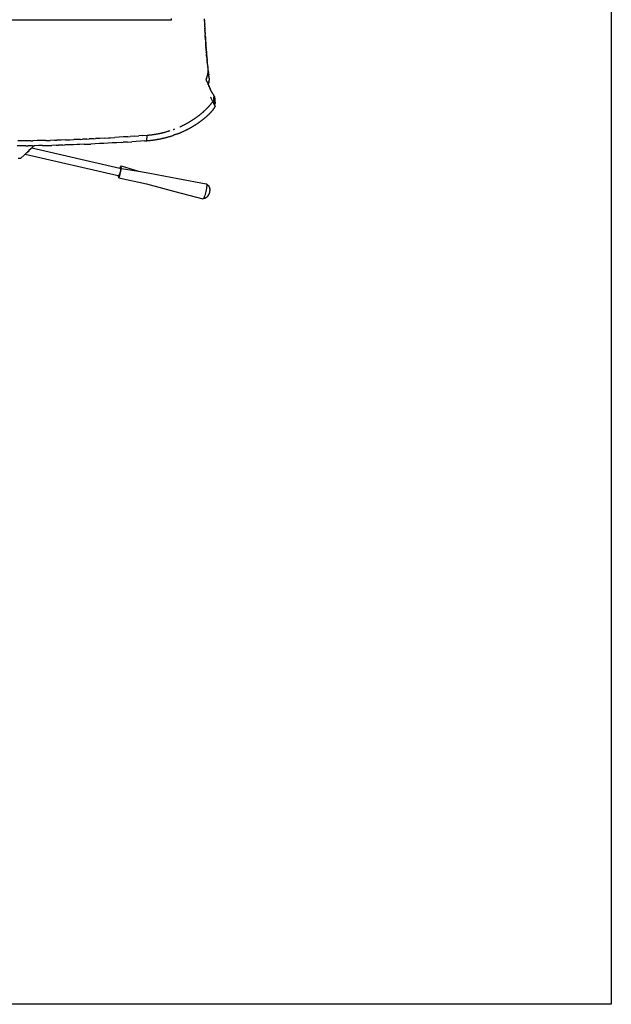
# Model space of a CAD drawing. Extents: x -2184 to 2309, y -1678 to 1534.
# Drawn here: x 1739 to 2309, y -1678 to -729 of the extents above; entities that cross this region are included whole.
import ezdxf

# ---------------------------------------------------------------- set-up
doc = ezdxf.new("R2010")
doc.units = 0
doc.layers.get('0').update_dxf_attribs({"linetype": 'CONTINUOUS'})

msp = doc.modelspace()

# ---------------------------------------------------------------- linework, layer by layer
for p, q in [((2309.49, 1533.57), (2309.49, -1678.43)), ((1885.13, -729.6), (1720.56, -729.6)), ((1885.13, -729.6), (1885.13, -727.97)), ((1917.19, -729.83), (1917.15, -728.39)), ((1917.19, -729.83), (1917.2, -730.16)), ((1917.2, -730.19), (1917.2, -730.16)), ((1917.2, -730.25), (1917.2, -730.19)), ((1917.2, -730.4), (1917.2, -730.25)), ((1917.2, -730.47), (1917.2, -730.4)), ((1917.21, -730.44), (1917.2, -730.4)), ((1917.2, -730.47), (1917.21, -730.44)), ((1917.21, -730.49), (1917.2, -730.47)), ((1917.21, -730.49), (1917.21, -730.44)), ((1917.21, -730.58), (1917.21, -730.49)), ((1917.21, -730.68), (1917.21, -730.58)), ((1917.21, -730.76), (1917.21, -730.68)), ((1917.21, -730.81), (1917.21, -730.76)), ((1917.22, -730.87), (1917.21, -730.81)), ((1917.22, -730.9), (1917.22, -730.87)), ((1917.22, -730.9), (1917.22, -730.93)), ((1917.22, -730.93), (1917.22, -730.99)), ((1917.22, -731.11), (1917.22, -730.99)), ((1917.23, -731.18), (1917.22, -731.11)), ((1917.23, -731.33), (1917.23, -731.18)), ((1917.23, -731.38), (1917.23, -731.33)), ((1917.24, -731.43), (1917.23, -731.38)), ((1917.23, -731.55), (1917.24, -731.43)), ((1917.25, -731.68), (1917.23, -731.55)), ((1917.24, -731.77), (1917.25, -731.72)), ((1917.25, -731.8), (1917.24, -731.77)), ((1917.25, -731.72), (1917.25, -731.68)), ((1917.26, -731.96), (1917.25, -731.8)), ((1917.25, -731.99), (1917.26, -731.96)), ((1917.26, -732.05), (1917.25, -731.99)), ((1917.25, -732.22), (1917.27, -732.15)), ((1917.27, -732.27), (1917.25, -732.22)), ((1917.27, -732.15), (1917.26, -732.05)), ((1917.26, -732.44), (1917.28, -732.39)), ((1917.28, -732.52), (1917.26, -732.44)), ((1917.26, -732.55), (1917.28, -732.52)), ((1917.28, -733.06), (1917.26, -732.55)), ((1917.28, -732.39), (1917.27, -732.27)), ((1917.31, -733.12), (1917.28, -733.06)), ((1917.28, -733.16), (1917.31, -733.12)), ((1917.31, -733.29), (1917.28, -733.16)), ((1917.28, -733.16), (1917.29, -733.4)), ((1917.29, -733.4), (1917.31, -733.29)), ((1917.32, -733.47), (1917.29, -733.4)), ((1917.29, -733.53), (1917.32, -733.47)), ((1917.33, -733.66), (1917.29, -733.53)), ((1917.29, -733.53), (1917.3, -733.81)), ((1917.3, -733.81), (1917.33, -733.66)), ((1917.33, -733.86), (1917.3, -733.81)), ((1917.31, -733.96), (1917.33, -733.86)), ((1917.34, -734.07), (1917.31, -733.96)), ((1917.31, -734.12), (1917.34, -734.07)), ((1917.35, -734.29), (1917.31, -734.12)), ((1917.32, -734.47), (1917.31, -734.12)), ((1917.32, -734.47), (1917.35, -734.29)), ((1917.36, -734.51), (1917.32, -734.47)), ((1917.33, -734.65), (1917.36, -734.51)), ((1917.37, -734.75), (1917.33, -734.65)), ((1917.34, -734.85), (1917.37, -734.75)), ((1917.38, -734.99), (1917.34, -734.85)), ((1917.34, -735.05), (1917.38, -734.99)), ((1917.39, -735.24), (1917.34, -735.05)), ((1917.36, -735.48), (1917.34, -735.05)), ((1917.36, -735.48), (1917.39, -735.24)), ((1917.4, -735.5), (1917.36, -735.48)), ((1917.37, -735.7), (1917.4, -735.5)), ((1917.41, -735.77), (1917.37, -735.7)), ((1917.37, -735.7), (1917.42, -737.24)), ((1917.43, -736.05), (1917.41, -735.77)), ((1917.46, -738.12), (1917.42, -737.24)), ((1917.43, -736.05), (1917.51, -737.9)), ((1917.46, -738.12), (1917.52, -739.66)), ((1917.58, -739.44), (1917.51, -737.9)), ((1917.59, -741.16), (1917.52, -739.66)), ((1917.68, -741.4), (1917.58, -739.44)), ((1917.63, -742.15), (1917.59, -741.16)), ((1917.63, -742.15), (1917.7, -743.59)), ((1917.69, -741.63), (1917.68, -741.4)), ((1917.69, -741.63), (1917.79, -743.59)), ((1917.76, -744.86), (1917.7, -743.59)), ((1917.84, -746.35), (1917.76, -744.86)), ((1917.86, -744.94), (1917.79, -743.59)), ((1917.84, -746.35), (1917.89, -747.17)), ((1917.86, -744.94), (1917.93, -746.21)), ((1917.97, -748.58), (1917.89, -747.17)), ((1917.93, -746.21), (1917.99, -747.16)), ((1917.97, -748.58), (1918.05, -749.94)), ((1917.99, -747.16), (1918.07, -748.56)), ((1918.07, -748.56), (1918.18, -750.37)), ((1918.05, -749.94), (1918.13, -751.25)), ((1918.13, -751.25), (1918.2, -752.33)), ((1918.18, -750.37), (1918.21, -750.81)), ((1918.24, -753.03), (1918.2, -752.33)), ((1918.21, -750.81), (1918.32, -752.53)), ((1918.33, -754.38), (1918.24, -753.03)), ((1918.32, -752.53), (1918.44, -754.17)), ((1918.38, -755.03), (1918.33, -754.38)), ((1918.38, -755.03), (1918.45, -755.98)), ((1918.44, -754.17), (1918.48, -754.77)), ((1918.52, -756.96), (1918.45, -755.98)), ((1918.48, -754.77), (1918.56, -755.94)), ((1918.52, -756.96), (1918.59, -757.89)), ((1918.68, -757.63), (1918.56, -755.94)), ((1918.66, -758.8), (1918.59, -757.89)), ((1918.66, -758.8), (1918.75, -759.86)), ((1918.68, -757.63), (1918.76, -758.7)), ((1918.76, -758.7), (1918.89, -760.34)), ((1918.75, -759.86), (1918.79, -760.38)), ((1918.88, -761.41), (1918.79, -760.38)), ((1918.89, -761.58), (1918.88, -761.41)), ((1918.89, -760.34), (1918.98, -761.37)), ((1918.89, -761.58), (1918.98, -762.57)), ((1918.98, -761.37), (1919.09, -762.79)), ((1919.06, -763.54), (1918.98, -762.57)), ((1919.15, -764.48), (1919.06, -763.54)), ((1919.11, -762.99), (1919.09, -762.79)), ((1919.11, -762.99), (1919.23, -764.36)), ((1919.21, -765.1), (1919.15, -764.48)), ((1919.21, -765.1), (1919.3, -766)), ((1919.28, -764.94), (1919.23, -764.36)), ((1919.38, -766.07), (1919.28, -764.94)), ((1919.3, -766), (1919.37, -766.72)), ((1919.37, -766.72), (1919.4, -767.01)), ((1919.38, -766.07), (1919.48, -767.18)), ((1919.4, -767.01), (1919.48, -767.78)), ((1919.6, -768.43), (1919.48, -767.18)), ((1919.56, -768.55), (1919.48, -767.78)), ((1919.56, -768.55), (1919.61, -769.01)), ((1919.7, -769.47), (1919.6, -768.43)), ((1919.61, -769.01), (1919.67, -769.61)), ((1919.67, -769.61), (1919.7, -769.47)), ((1919.71, -769.64), (1919.67, -769.61)), ((1919.69, -769.75), (1919.71, -769.64)), ((1919.73, -769.81), (1919.69, -769.75)), ((1919.7, -769.9), (1919.73, -769.81)), ((1919.71, -769.97), (1919.7, -769.9)), ((1919.72, -770.05), (1919.71, -769.97)), ((1919.75, -769.98), (1919.71, -769.97)), ((1919.72, -770.05), (1919.75, -769.98)), ((1919.77, -770.15), (1919.72, -770.05)), ((1919.74, -770.19), (1919.77, -770.15)), ((1919.78, -770.32), (1919.74, -770.19)), ((1919.74, -770.19), (1919.76, -770.38)), ((1919.76, -770.38), (1919.78, -770.32)), ((1919.77, -770.48), (1919.76, -770.38)), ((1919.8, -770.48), (1919.76, -770.38)), ((1919.79, -770.52), (1919.77, -770.48)), ((1919.79, -770.52), (1919.8, -770.48)), ((1919.79, -770.62), (1919.79, -770.52)), ((1919.82, -770.65), (1919.79, -770.62)), ((1919.8, -770.77), (1919.82, -770.65)), ((1919.83, -770.82), (1919.8, -770.77)), ((1919.82, -770.91), (1919.83, -770.82)), ((1919.85, -770.98), (1919.82, -770.91)), ((1919.84, -771.05), (1919.85, -770.98)), ((1919.87, -771.14), (1919.84, -771.05)), ((1919.85, -771.19), (1919.87, -771.14)), ((1919.87, -771.23), (1919.85, -771.19)), ((1919.87, -771.33), (1919.87, -771.23)), ((1919.89, -771.47), (1919.87, -771.33)), ((1919.9, -771.57), (1919.89, -771.47)), ((1919.9, -771.61), (1919.9, -771.57)), ((1919.92, -771.63), (1919.9, -771.61)), ((1919.92, -771.74), (1919.92, -771.63)), ((1919.93, -771.79), (1919.92, -771.74)), ((1919.94, -771.88), (1919.93, -771.79)), ((1919.95, -771.95), (1919.94, -771.88)), ((1919.95, -772.02), (1919.95, -771.95)), ((1919.96, -772.07), (1919.95, -772.02)), ((1919.96, -772.1), (1919.96, -772.07)), ((1920.02, -772.56), (1919.96, -772.1)), ((1920.02, -772.56), (1920.08, -773.08)), ((1920.13, -773.47), (1920.08, -773.08)), ((1920.18, -773.81), (1920.13, -773.47)), ((1920.23, -774.23), (1920.18, -773.81)), ((1920.23, -774.23), (1920.28, -774.6)), ((1920.28, -774.6), (1920.33, -774.96)), ((1920.38, -775.32), (1920.33, -774.96)), ((1920.38, -775.32), (1920.41, -775.55)), ((1920.41, -775.55), (1920.46, -775.9)), ((1920.48, -776.02), (1920.46, -775.9)), ((1920.5, -776.14), (1920.48, -776.02)), ((1920.51, -776.26), (1920.5, -776.14)), ((1920.51, -776.26), (1920.53, -776.42)), ((1920.54, -776.51), (1920.53, -776.42)), ((1920.55, -776.63), (1920.54, -776.51)), ((1920.56, -776.75), (1920.55, -776.63)), ((1920.57, -776.87), (1920.56, -776.75)), ((1920.58, -776.99), (1920.57, -776.87)), ((1920.59, -777.12), (1920.58, -776.99)), ((1920.6, -777.24), (1920.59, -777.12)), ((1920.62, -777.22), (1920.59, -777.12)), ((1920.61, -777.36), (1920.6, -777.24)), ((1920.61, -777.36), (1920.62, -777.22)), ((1920.61, -777.48), (1920.61, -777.36)), ((1920.62, -777.6), (1920.61, -777.48)), ((1920.62, -777.73), (1920.62, -777.6)), ((1920.63, -777.85), (1920.62, -777.73)), ((1920.63, -777.96), (1920.63, -777.85)), ((1920.64, -778.03), (1920.63, -777.96)), ((1920.63, -778.07), (1920.64, -778.03)), ((1920.63, -778.18), (1920.63, -778.07)), ((1920.66, -778.18), (1920.63, -778.07)), ((1920.63, -778.29), (1920.63, -778.18)), ((1920.63, -778.29), (1920.66, -778.18)), ((1920.63, -778.41), (1920.63, -778.29)), ((1920.68, -778.33), (1920.63, -778.29)), ((1920.77, -778.44), (1920.68, -778.33)), ((1920.68, -778.33), (1920.73, -778.78)), ((1918.64, -786.9), (1918.65, -786.98)), ((1918.65, -786.7), (1918.66, -786.68)), ((1918.65, -786.73), (1918.65, -786.7)), ((1918.65, -786.98), (1918.68, -787.16)), ((1918.66, -786.68), (1918.67, -786.65)), ((1918.67, -786.62), (1918.68, -786.59)), ((1918.67, -786.65), (1918.67, -786.62)), ((1918.68, -786.59), (1918.69, -786.56)), ((1918.69, -786.56), (1918.7, -786.53)), ((1918.69, -787.27), (1918.7, -787.35)), ((1918.7, -786.53), (1918.71, -786.49)), ((1918.71, -786.49), (1918.72, -786.46)), ((1918.71, -787.38), (1918.72, -787.49)), ((1918.72, -786.46), (1918.73, -786.43)), ((1918.72, -787.49), (1918.73, -787.53)), ((1918.73, -786.43), (1918.74, -786.4)), ((1918.73, -787.59), (1918.75, -787.7)), ((1918.74, -786.4), (1918.75, -786.37)), ((1918.75, -786.37), (1918.76, -786.33)), ((1918.76, -786.33), (1918.77, -786.29)), ((1918.76, -787.74), (1918.85, -788.42)), ((1918.77, -786.29), (1918.79, -786.26)), ((1918.79, -786.26), (1918.8, -786.22)), ((1918.8, -786.22), (1918.82, -786.18)), ((1918.82, -786.18), (1918.83, -786.14)), ((1918.83, -786.14), (1918.85, -786.09)), ((1918.85, -786.09), (1918.86, -786.05)), ((1918.86, -786.05), (1918.88, -786.01)), ((1918.88, -786.01), (1918.9, -785.96)), ((1918.9, -785.96), (1918.92, -785.91)), ((1918.92, -785.91), (1918.94, -785.86)), ((1919.1, -785.44), (1918.95, -785.82)), ((1919.17, -785.27), (1919.1, -785.44)), ((1919.17, -785.27), (1919.22, -785.14)), ((1919.22, -785.14), (1919.25, -785.08)), ((1919.25, -785.08), (1919.27, -785.01)), ((1919.29, -784.95), (1919.27, -785.01)), ((1919.29, -784.95), (1919.32, -784.89)), ((1919.32, -784.89), (1919.34, -784.83)), ((1919.34, -784.83), (1919.36, -784.77)), ((1919.36, -784.77), (1919.39, -784.7)), ((1919.39, -784.7), (1919.41, -784.64)), ((1919.41, -784.64), (1919.44, -784.58)), ((1919.44, -784.58), (1919.46, -784.51)), ((1919.46, -784.51), (1919.48, -784.44)), ((1919.48, -784.44), (1919.51, -784.38)), ((1919.51, -784.38), (1919.53, -784.31)), ((1919.53, -784.31), (1919.56, -784.24)), ((1919.56, -784.24), (1919.58, -784.17)), ((1919.58, -784.17), (1919.61, -784.1)), ((1919.61, -784.1), (1919.63, -784.03)), ((1919.63, -784.03), (1919.66, -783.96)), ((1919.66, -783.96), (1919.67, -783.91)), ((1919.67, -783.91), (1919.68, -783.87)), ((1919.68, -783.87), (1919.71, -783.78)), ((1919.71, -783.78), (1919.74, -783.69)), ((1919.74, -783.69), (1919.77, -783.61)), ((1919.77, -783.61), (1919.8, -783.53)), ((1919.8, -783.53), (1919.82, -783.44)), ((1919.82, -783.44), (1919.85, -783.36)), ((1919.85, -783.36), (1919.87, -783.28)), ((1919.87, -783.28), (1919.89, -783.2)), ((1919.89, -783.2), (1919.92, -783.13)), ((1919.92, -783.13), (1919.94, -783.05)), ((1919.94, -783.05), (1919.96, -782.98)), ((1919.96, -782.98), (1919.98, -782.9)), ((1919.98, -782.9), (1920, -782.83)), ((1920, -782.83), (1920.02, -782.76)), ((1920.02, -782.76), (1920.04, -782.69)), ((1920.05, -782.65), (1920.06, -782.6)), ((1920.06, -782.6), (1920.09, -782.51)), ((1920.09, -782.51), (1920.11, -782.42)), ((1920.11, -782.42), (1920.13, -782.33)), ((1920.13, -782.33), (1920.15, -782.24)), ((1920.15, -782.24), (1920.17, -782.14)), ((1920.17, -782.14), (1920.2, -782.05)), ((1920.2, -782.05), (1920.22, -781.96)), ((1920.22, -781.96), (1920.24, -781.87)), ((1920.24, -781.87), (1920.26, -781.78)), ((1920.26, -781.78), (1920.27, -781.69)), ((1920.27, -781.69), (1920.29, -781.6)), ((1920.29, -781.6), (1920.31, -781.51)), ((1920.31, -781.51), (1920.33, -781.43)), ((1920.33, -781.43), (1920.34, -781.34)), ((1920.34, -781.34), (1920.36, -781.25)), ((1920.36, -781.25), (1920.37, -781.2)), ((1920.37, -781.2), (1920.38, -781.15)), ((1920.38, -781.15), (1920.4, -781.05)), ((1920.4, -781.05), (1920.41, -780.95)), ((1920.41, -780.95), (1920.43, -780.84)), ((1920.43, -780.84), (1920.44, -780.74)), ((1920.44, -780.74), (1920.46, -780.64)), ((1920.46, -780.64), (1920.47, -780.54)), ((1920.47, -780.54), (1920.49, -780.44)), ((1920.49, -780.44), (1920.5, -780.34)), ((1920.5, -780.34), (1920.51, -780.24)), ((1920.51, -780.24), (1920.52, -780.14)), ((1920.52, -780.14), (1920.53, -780.04)), ((1920.53, -780.04), (1920.54, -779.93)), ((1920.54, -779.93), (1920.55, -779.83)), ((1920.55, -779.83), (1920.56, -779.73)), ((1920.56, -779.73), (1920.57, -779.63)), ((1920.57, -779.63), (1920.58, -779.52)), ((1920.58, -779.52), (1920.59, -779.41)), ((1920.59, -779.41), (1920.6, -779.3)), ((1920.6, -779.19), (1920.61, -779.08)), ((1920.6, -779.3), (1920.6, -779.19)), ((1920.61, -779.08), (1920.62, -778.96)), ((1920.62, -778.74), (1920.63, -778.63)), ((1920.62, -778.85), (1920.62, -778.74)), ((1920.62, -778.96), (1920.62, -778.85)), ((1920.63, -778.52), (1920.63, -778.41)), ((1920.63, -778.63), (1920.63, -778.52)), ((1920.73, -778.78), (1920.81, -779.36)), ((1920.77, -778.44), (1920.77, -778.54)), ((1920.81, -778.78), (1920.77, -778.54)), ((1920.93, -779.86), (1920.81, -778.78)), ((1920.81, -779.36), (1920.88, -779.94)), ((1920.88, -779.94), (1920.93, -779.86)), ((1920.88, -779.94), (1920.94, -780.36)), ((1920.93, -779.86), (1921.03, -780.66)), ((1920.94, -780.36), (1921, -780.77)), ((1921, -780.77), (1921.03, -780.66)), ((1921.01, -780.91), (1921, -780.77)), ((1921.03, -781.05), (1921.01, -780.91)), ((1921.07, -781.02), (1921.01, -780.91)), ((1921.03, -781.05), (1921.07, -781.02)), ((1921.08, -781.18), (1921.03, -781.05)), ((1921.07, -781.32), (1921.03, -781.05)), ((1921.07, -781.32), (1921.08, -781.18)), ((1921.07, -781.32), (1921.11, -781.58)), ((1921.11, -781.58), (1921.17, -782.06)), ((1921.17, -782.06), (1921.24, -782.5)), ((1921.26, -782.64), (1921.24, -782.5)), ((1921.28, -782.78), (1921.26, -782.64)), ((1921.3, -782.92), (1921.28, -782.78)), ((1921.31, -783.07), (1921.3, -782.92)), ((1921.33, -783.21), (1921.31, -783.07)), ((1921.34, -783.35), (1921.33, -783.21)), ((1921.36, -783.5), (1921.34, -783.35)), ((1921.37, -783.64), (1921.36, -783.5)), ((1921.39, -783.78), (1921.37, -783.64)), ((1921.38, -787.8), (1921.37, -787.92)), ((1921.39, -787.69), (1921.38, -787.8)), ((1921.4, -783.92), (1921.39, -783.78)), ((1921.4, -787.57), (1921.39, -787.69)), ((1921.41, -784.07), (1921.4, -783.92)), ((1921.41, -787.45), (1921.4, -787.57)), ((1921.42, -784.21), (1921.41, -784.07)), ((1921.42, -787.33), (1921.41, -787.45)), ((1921.43, -784.35), (1921.42, -784.21)), ((1921.43, -787.22), (1921.42, -787.33)), ((1921.44, -784.5), (1921.43, -784.35)), ((1921.44, -787.1), (1921.43, -787.22)), ((1921.45, -784.64), (1921.44, -784.5)), ((1921.45, -786.87), (1921.44, -786.98)), ((1921.44, -786.98), (1921.44, -787.1)), ((1921.45, -784.71), (1921.45, -784.64)), ((1921.45, -784.75), (1921.45, -784.71)), ((1921.45, -784.78), (1921.45, -784.75)), ((1921.46, -784.91), (1921.45, -784.78)), ((1921.46, -786.61), (1921.45, -786.74)), ((1921.45, -786.74), (1921.45, -786.8)), ((1921.45, -786.8), (1921.45, -786.83)), ((1921.45, -786.83), (1921.45, -786.87)), ((1921.46, -785.04), (1921.46, -784.91)), ((1921.47, -785.17), (1921.46, -785.04)), ((1921.47, -786.34), (1921.46, -786.48)), ((1921.46, -786.48), (1921.46, -786.61)), ((1921.47, -785.3), (1921.47, -785.17)), ((1921.47, -785.43), (1921.47, -785.3)), ((1921.47, -785.56), (1921.47, -785.43)), ((1921.47, -785.56), (1921.47, -785.69)), ((1921.47, -785.69), (1921.47, -785.82)), ((1921.47, -785.82), (1921.47, -785.95)), ((1921.47, -785.95), (1921.47, -786.08)), ((1921.47, -786.08), (1921.47, -786.21)), ((1921.47, -786.21), (1921.47, -786.34)), ((1918.86, -788.46), (1918.88, -788.62)), ((1919.47, -788.68), (1919.42, -788.57)), ((1919.55, -788.91), (1919.47, -788.68)), ((1919.64, -789.14), (1919.55, -788.91)), ((1919.64, -789.14), (1919.73, -789.36)), ((1919.77, -789.48), (1919.73, -789.36)), ((1919.77, -789.48), (1919.86, -789.7)), ((1919.9, -789.82), (1919.86, -789.7)), ((1919.9, -789.82), (1919.99, -790.05)), ((1920.04, -790.16), (1919.99, -790.05)), ((1920.04, -790.16), (1920.13, -790.39)), ((1920.13, -790.39), (1920.22, -790.62)), ((1920.22, -790.62), (1920.32, -790.85)), ((1920.32, -790.85), (1920.41, -791.08)), ((1920.46, -791.19), (1920.41, -791.08)), ((1920.51, -791.31), (1920.46, -791.19)), ((1920.55, -791.42), (1920.51, -791.31)), ((1920.6, -791.54), (1920.55, -791.42)), ((1920.65, -791.65), (1920.6, -791.54)), ((1920.68, -791.72), (1920.65, -791.65)), ((1920.72, -791.69), (1920.68, -791.72)), ((1920.7, -791.77), (1920.68, -791.72)), ((1920.75, -791.88), (1920.7, -791.77)), ((1920.74, -791.59), (1920.71, -791.62)), ((1920.71, -791.62), (1920.72, -791.69)), ((1920.77, -791.49), (1920.73, -791.51)), ((1920.73, -791.51), (1920.74, -791.59)), ((1920.97, -790.4), (1920.75, -791.4)), ((1920.75, -791.4), (1920.77, -791.49)), ((1920.84, -792.11), (1920.75, -791.88)), ((1920.77, -791.49), (1920.79, -791.39)), ((1920.79, -791.39), (1920.81, -791.29)), ((1920.81, -791.29), (1920.83, -791.2)), ((1920.83, -791.2), (1920.86, -791.11)), ((1920.84, -792.11), (1920.94, -792.34)), ((1920.86, -791.11), (1920.88, -791.02)), ((1920.88, -791.02), (1920.9, -790.93)), ((1920.9, -790.93), (1920.92, -790.84)), ((1920.92, -790.84), (1920.94, -790.75)), ((1920.94, -790.75), (1920.95, -790.67)), ((1920.94, -792.34), (1921.04, -792.57)), ((1920.95, -790.67), (1920.97, -790.59)), ((1920.99, -790.33), (1920.97, -790.4)), ((1920.97, -790.59), (1920.99, -790.51)), ((1920.99, -790.51), (1921, -790.43)), ((1921, -790.28), (1921.05, -790.21)), ((1921.03, -790.32), (1921, -790.28)), ((1921.01, -790.37), (1921.03, -790.32)), ((1921.01, -790.4), (1921.01, -790.37)), ((1921.09, -792.68), (1921.04, -792.57)), ((1921.05, -790.21), (1921.07, -790.11)), ((1921.09, -790), (1921.07, -790.11)), ((1921.11, -789.89), (1921.09, -790)), ((1921.09, -792.68), (1921.18, -792.9)), ((1921.12, -789.79), (1921.11, -789.89)), ((1921.14, -789.68), (1921.12, -789.79)), ((1921.16, -789.58), (1921.14, -789.68)), ((1921.18, -789.47), (1921.16, -789.58)), ((1921.19, -789.37), (1921.18, -789.47)), ((1921.18, -792.9), (1921.28, -793.12)), ((1921.21, -789.26), (1921.19, -789.37)), ((1921.21, -789.26), (1921.23, -789.16)), ((1921.23, -789.16), (1921.24, -789.05)), ((1921.24, -789.05), (1921.25, -788.95)), ((1921.25, -788.95), (1921.27, -788.85)), ((1921.28, -788.75), (1921.27, -788.85)), ((1921.33, -793.23), (1921.28, -793.12)), ((1921.3, -788.63), (1921.29, -788.69)), ((1921.29, -788.69), (1921.29, -788.72)), ((1921.31, -788.51), (1921.3, -788.63)), ((1921.32, -788.39), (1921.31, -788.51)), ((1921.34, -788.28), (1921.32, -788.39)), ((1921.33, -793.23), (1921.43, -793.46)), ((1921.35, -788.16), (1921.34, -788.28)), ((1921.36, -788.04), (1921.35, -788.16)), ((1921.37, -787.92), (1921.36, -788.04)), ((1921.43, -793.46), (1921.53, -793.68)), ((1921.58, -793.79), (1921.53, -793.68)), ((1921.58, -793.79), (1921.68, -794.01)), ((1921.68, -794.01), (1921.78, -794.23)), ((1921.78, -794.23), (1921.88, -794.45)), ((1921.93, -794.56), (1921.88, -794.45)), ((1921.93, -794.56), (1922.03, -794.77)), ((1922.03, -794.77), (1922.13, -794.99)), ((1922.18, -795.1), (1922.13, -794.99)), ((1922.28, -795.32), (1922.18, -795.1)), ((1922.39, -795.53), (1922.28, -795.32)), ((1922.39, -795.53), (1922.48, -795.72)), ((1922.49, -795.75), (1922.6, -795.98)), ((1922.65, -796.09), (1922.6, -795.98)), ((1922.65, -796.09), (1922.76, -796.32)), ((1922.82, -796.43), (1922.76, -796.32)), ((1922.82, -796.43), (1922.93, -796.66)), ((1922.98, -796.77), (1922.93, -796.66)), ((1923.04, -796.88), (1922.98, -796.77)), ((1923.09, -796.99), (1923.04, -796.88)), ((1923.14, -797.09), (1923.09, -796.99)), ((1923.2, -797.2), (1923.14, -797.09)), ((1923.25, -797.31), (1923.2, -797.2)), ((1923.31, -797.42), (1923.25, -797.31)), ((1922.94, -803.63), (1922.93, -803.58)), ((1923.04, -803.85), (1923.1, -803.99)), ((1923.11, -804.01), (1923.1, -803.99)), ((1923.16, -804.15), (1923.12, -804.05)), ((1923.28, -804.44), (1923.38, -804.67)), ((1923.36, -797.52), (1923.31, -797.42)), ((1923.41, -797.63), (1923.36, -797.52)), ((1923.43, -804.78), (1923.38, -804.67)), ((1923.47, -797.73), (1923.41, -797.63)), ((1923.47, -804.87), (1923.43, -804.78)), ((1923.52, -797.84), (1923.47, -797.73)), ((1923.57, -797.94), (1923.52, -797.84)), ((1923.63, -798.05), (1923.57, -797.94)), ((1923.68, -798.15), (1923.63, -798.05)), ((1923.67, -805.34), (1923.64, -805.25)), ((1923.71, -805.43), (1923.67, -805.34)), ((1923.73, -798.25), (1923.68, -798.15)), ((1923.78, -798.35), (1923.73, -798.25)), ((1923.84, -798.45), (1923.78, -798.35)), ((1923.89, -798.55), (1923.84, -798.45)), ((1923.94, -798.65), (1923.89, -798.55)), ((1923.99, -798.75), (1923.94, -798.65)), ((1924.01, -806.09), (1923.96, -805.99)), ((1924.05, -798.85), (1923.99, -798.75)), ((1924.06, -806.2), (1924.01, -806.09)), ((1924.1, -798.95), (1924.05, -798.85)), ((1924.11, -806.3), (1924.06, -806.2)), ((1924.15, -799.04), (1924.1, -798.95)), ((1924.15, -806.41), (1924.11, -806.3)), ((1924.19, -799.12), (1924.15, -799.04)), ((1924.16, -806.43), (1924.15, -806.41)), ((1924.26, -799.24), (1924.19, -799.12)), ((1924.31, -799.34), (1924.26, -799.24)), ((1924.3, -806.72), (1924.26, -806.65)), ((1924.34, -806.82), (1924.3, -806.72)), ((1924.37, -799.44), (1924.31, -799.34)), ((1924.39, -806.92), (1924.34, -806.82)), ((1924.42, -799.54), (1924.37, -799.44)), ((1924.48, -799.65), (1924.42, -799.54)), ((1924.54, -799.75), (1924.48, -799.65)), ((1924.59, -799.85), (1924.54, -799.75)), ((1924.65, -799.95), (1924.59, -799.85)), ((1924.71, -800.05), (1924.65, -799.95)), ((1924.77, -800.15), (1924.71, -800.05)), ((1924.82, -800.26), (1924.77, -800.15)), ((1924.88, -800.36), (1924.82, -800.26)), ((1924.94, -800.46), (1924.88, -800.36)), ((1925, -800.56), (1924.94, -800.46)), ((1925, -800.56), (1925.09, -800.72)), ((1925.1, -800.74), (1925.09, -800.72)), ((1925.17, -800.85), (1925.12, -800.77)), ((1925.17, -800.85), (1925.27, -801.02)), ((1925.32, -801.11), (1925.27, -801.02)), ((1925.32, -801.11), (1925.43, -801.29)), ((1925.49, -801.39), (1925.43, -801.29)), ((1925.49, -801.39), (1925.67, -801.69)), ((1925.67, -801.69), (1925.79, -801.91)), ((1925.79, -801.91), (1926.18, -802.55)), ((1925.9, -806.89), (1926, -806.74)), ((1926, -806.74), (1926.09, -806.6)), ((1926.09, -806.6), (1926.17, -806.46)), ((1926.14, -804.06), (1926.12, -803.71)), ((1926.17, -804.86), (1926.15, -804.36)), ((1926.17, -806.46), (1926.23, -806.36)), ((1926.18, -802.55), (1926.25, -802.67)), ((1926.19, -805.36), (1926.18, -805.24)), ((1926.25, -806.32), (1926.21, -805.92)), ((1926.23, -806.36), (1926.25, -806.32)), ((1926.23, -806.36), (1926.4, -810.85)), ((1926.25, -802.67), (1926.32, -802.79)), ((1926.25, -806.32), (1926.33, -806.18)), ((1926.32, -802.79), (1926.39, -802.91)), ((1926.33, -806.18), (1926.4, -806.05)), ((1926.46, -803.02), (1926.39, -802.91)), ((1926.4, -806.05), (1926.47, -805.92)), ((1926.46, -803.02), (1926.49, -803.08)), ((1926.47, -805.92), (1926.54, -805.8)), ((1926.56, -803.19), (1926.49, -803.08)), ((1926.54, -805.8), (1926.6, -805.68)), ((1926.56, -803.19), (1926.59, -803.25)), ((1926.66, -803.36), (1926.59, -803.25)), ((1926.6, -805.68), (1926.66, -805.57)), ((1926.66, -803.36), (1926.71, -803.45)), ((1926.66, -805.57), (1926.71, -805.45)), ((1926.71, -803.45), (1926.76, -803.54)), ((1926.71, -805.45), (1926.76, -805.35)), ((1926.76, -803.54), (1926.8, -803.6)), ((1926.76, -805.35), (1926.81, -805.24)), ((1926.8, -803.6), (1926.83, -803.66)), ((1926.81, -805.24), (1926.85, -805.14)), ((1926.83, -803.66), (1926.88, -803.75)), ((1926.85, -805.14), (1926.89, -805.05)), ((1926.89, -805.05), (1926.93, -804.95)), ((1926.95, -803.87), (1926.91, -803.8)), ((1926.93, -804.95), (1926.96, -804.86)), ((1926.93, -804.95), (1927.15, -807)), ((1926.95, -803.87), (1926.99, -803.94)), ((1926.96, -804.86), (1926.99, -804.78)), ((1927, -803.97), (1926.99, -803.94)), ((1926.99, -804.78), (1927.01, -804.69)), ((1927.01, -804.69), (1927.03, -804.62)), ((1927.03, -804.62), (1927.05, -804.54)), ((1927.06, -804.09), (1927.05, -804.05)), ((1927.05, -804.54), (1927.06, -804.47)), ((1927.07, -804.13), (1927.06, -804.09)), ((1927.06, -804.47), (1927.07, -804.4)), ((1927.08, -804.18), (1927.07, -804.13)), ((1927.07, -804.4), (1927.08, -804.34)), ((1927.08, -804.23), (1927.08, -804.18)), ((1927.08, -804.3), (1927.08, -804.23)), ((1927.08, -804.34), (1927.08, -804.3)), ((1917.66, -816.43), (1917.93, -816.17)), ((1917.93, -816.17), (1918.2, -815.92)), ((1918.2, -815.92), (1918.46, -815.66)), ((1918.46, -815.66), (1918.72, -815.41)), ((1918.72, -815.41), (1918.98, -815.16)), ((1918.98, -815.16), (1919.23, -814.91)), ((1919.23, -814.91), (1919.47, -814.66)), ((1919.47, -814.66), (1919.72, -814.42)), ((1919.72, -814.42), (1919.96, -814.17)), ((1919.96, -814.17), (1920.19, -813.93)), ((1920.19, -813.93), (1920.42, -813.69)), ((1920.42, -813.69), (1920.65, -813.44)), ((1920.65, -813.44), (1920.87, -813.21)), ((1920.87, -813.21), (1921.1, -812.97)), ((1921.1, -812.97), (1921.31, -812.73)), ((1921.31, -812.73), (1921.52, -812.5)), ((1921.52, -812.5), (1921.73, -812.27)), ((1921.73, -812.27), (1921.94, -812.04)), ((1921.94, -812.04), (1922.14, -811.81)), ((1922.14, -811.81), (1922.34, -811.58)), ((1922.34, -811.58), (1922.53, -811.36)), ((1922.53, -811.36), (1922.71, -811.15)), ((1922.71, -811.15), (1922.89, -810.94)), ((1922.89, -810.94), (1923.07, -810.72)), ((1923.07, -810.72), (1923.24, -810.51)), ((1923.24, -810.51), (1923.41, -810.31)), ((1923.41, -810.31), (1923.58, -810.1)), ((1923.58, -810.1), (1923.74, -809.9)), ((1923.74, -809.9), (1923.9, -809.7)), ((1923.9, -809.7), (1924.05, -809.5)), ((1924.05, -809.5), (1924.2, -809.31)), ((1924.2, -809.31), (1924.35, -809.11)), ((1924.35, -809.11), (1924.5, -808.92)), ((1924.44, -807.02), (1924.39, -806.92)), ((1924.48, -807.12), (1924.44, -807.02)), ((1924.51, -807.18), (1924.48, -807.12)), ((1924.5, -808.92), (1924.63, -808.74)), ((1924.63, -808.74), (1924.77, -808.55)), ((1924.77, -808.55), (1924.9, -808.37)), ((1924.9, -808.37), (1925.03, -808.25)), ((1925.05, -816.32), (1924.92, -816.48)), ((1925.03, -808.25), (1925.02, -808.22)), ((1925.03, -808.2), (1925.15, -808.02)), ((1925.03, -808.25), (1925.03, -808.2)), ((1925.18, -816.16), (1925.05, -816.32)), ((1925.15, -808.02), (1925.27, -807.85)), ((1925.22, -808.63), (1925.17, -808.53)), ((1925.3, -816), (1925.18, -816.16)), ((1925.28, -808.73), (1925.22, -808.63)), ((1925.27, -807.85), (1925.39, -807.68)), ((1925.33, -808.83), (1925.28, -808.73)), ((1925.42, -815.85), (1925.3, -816)), ((1925.38, -808.94), (1925.33, -808.83)), ((1925.44, -809.04), (1925.38, -808.94)), ((1925.39, -807.68), (1925.5, -807.52)), ((1925.42, -815.85), (1925.54, -815.7)), ((1925.49, -809.14), (1925.44, -809.04)), ((1925.53, -809.22), (1925.49, -809.14)), ((1925.5, -807.52), (1925.6, -807.36)), ((1925.59, -809.33), (1925.54, -809.25)), ((1925.54, -815.7), (1925.65, -815.55)), ((1925.68, -809.5), (1925.59, -809.33)), ((1925.6, -807.36), (1925.71, -807.2)), ((1925.65, -815.55), (1925.76, -815.41)), ((1925.68, -809.5), (1925.77, -809.68)), ((1925.71, -807.2), (1925.81, -807.04)), ((1925.76, -815.41), (1925.87, -815.27)), ((1925.77, -809.68), (1925.87, -809.87)), ((1925.81, -807.04), (1925.9, -806.89)), ((1925.87, -809.87), (1925.98, -810.07)), ((1925.87, -815.27), (1925.97, -815.13)), ((1925.97, -815.13), (1926.07, -814.99)), ((1926.15, -810.39), (1925.98, -810.07)), ((1926.16, -814.86), (1926.07, -814.99)), ((1926.15, -810.39), (1926.34, -810.73)), ((1926.25, -814.73), (1926.16, -814.86)), ((1926.34, -814.6), (1926.25, -814.73)), ((1926.4, -810.85), (1926.34, -810.73)), ((1926.42, -814.48), (1926.34, -814.6)), ((1926.4, -810.85), (1926.45, -810.94)), ((1926.5, -814.36), (1926.42, -814.48)), ((1926.5, -814.36), (1926.58, -814.24)), ((1926.57, -811.15), (1926.55, -811.12)), ((1926.65, -811.3), (1926.57, -811.15)), ((1926.59, -814.21), (1926.58, -814.24)), ((1926.61, -814.18), (1926.59, -814.21)), ((1926.61, -814.18), (1926.65, -814.13)), ((1926.65, -811.3), (1926.68, -811.36)), ((1926.65, -814.13), (1926.71, -814.02)), ((1926.74, -811.47), (1926.68, -811.36)), ((1926.71, -814.02), (1926.78, -813.92)), ((1926.77, -811.53), (1926.74, -811.47)), ((1926.77, -811.53), (1927.22, -809.89)), ((1926.83, -811.65), (1926.77, -811.53)), ((1926.78, -813.92), (1926.84, -813.81)), ((1926.89, -811.76), (1926.83, -811.65)), ((1926.84, -813.81), (1926.89, -813.72)), ((1926.92, -811.82), (1926.89, -811.76)), ((1926.89, -813.72), (1926.94, -813.62)), ((1926.92, -811.82), (1926.91, -811.79)), ((1926.92, -811.82), (1926.97, -811.91)), ((1926.94, -813.62), (1926.99, -813.53)), ((1926.97, -811.91), (1927.02, -812)), ((1926.99, -813.53), (1927.04, -813.44)), ((1927.02, -812), (1927.06, -812.08)), ((1927.04, -813.44), (1927.08, -813.36)), ((1927.06, -812.08), (1927.11, -812.17)), ((1927.08, -813.36), (1927.12, -813.27)), ((1927.15, -812.26), (1927.11, -812.17)), ((1927.12, -813.27), (1927.15, -813.19)), ((1927.15, -807), (1927.15, -807.07)), ((1927.15, -807.07), (1927.22, -809.82)), ((1927.15, -812.26), (1927.22, -812.39)), ((1927.15, -813.19), (1927.18, -813.12)), ((1927.18, -813.12), (1927.21, -813.05)), ((1927.21, -813.05), (1927.23, -812.98)), ((1927.22, -809.82), (1927.22, -809.89)), ((1927.23, -812.42), (1927.22, -812.39)), ((1927.25, -812.45), (1927.23, -812.42)), ((1927.23, -812.98), (1927.25, -812.91)), ((1927.28, -812.54), (1927.25, -812.45)), ((1927.25, -812.91), (1927.27, -812.85)), ((1927.28, -812.8), (1927.27, -812.82)), ((1927.27, -812.85), (1927.27, -812.82)), ((1927.28, -812.54), (1927.29, -812.56)), ((1927.29, -812.6), (1927.28, -812.54)), ((1927.29, -812.74), (1927.28, -812.8)), ((1927.29, -812.56), (1927.29, -812.6)), ((1927.29, -812.6), (1927.3, -812.65)), ((1927.3, -812.65), (1927.29, -812.69)), ((1927.29, -812.69), (1927.29, -812.74)), ((1905.47, -825.91), (1905.87, -825.65)), ((1905.87, -825.65), (1906.27, -825.4)), ((1906.27, -825.4), (1906.66, -825.14)), ((1906.66, -825.14), (1907.05, -824.88)), ((1907.05, -824.88), (1907.43, -824.61)), ((1907.43, -824.61), (1907.81, -824.35)), ((1907.81, -824.35), (1908.19, -824.09)), ((1908.19, -824.09), (1908.57, -823.82)), ((1908.57, -823.82), (1908.94, -823.56)), ((1908.94, -823.56), (1909.31, -823.29)), ((1909.31, -823.29), (1909.68, -823.03)), ((1909.68, -823.03), (1910.05, -822.76)), ((1910.05, -822.76), (1910.41, -822.49)), ((1910.41, -822.49), (1910.76, -822.23)), ((1910.76, -822.23), (1911.12, -821.96)), ((1911.12, -821.96), (1911.47, -821.69)), ((1911.47, -821.69), (1911.81, -821.43)), ((1911.81, -821.43), (1912.15, -821.16)), ((1912.15, -821.16), (1912.49, -820.89)), ((1912.49, -820.89), (1912.83, -820.62)), ((1912.83, -820.62), (1913.16, -820.36)), ((1913.16, -820.36), (1913.49, -820.09)), ((1913.49, -820.09), (1913.81, -819.82)), ((1913.81, -819.82), (1914.13, -819.56)), ((1914.13, -819.56), (1914.45, -819.29)), ((1914.45, -819.29), (1914.76, -819.03)), ((1914.76, -819.03), (1915.07, -818.76)), ((1914.88, -825.96), (1915.18, -825.72)), ((1915.07, -818.76), (1915.23, -818.6)), ((1915.18, -825.72), (1915.49, -825.48)), ((1915.37, -818.5), (1915.23, -818.6)), ((1915.37, -818.5), (1915.67, -818.24)), ((1915.49, -825.48), (1915.79, -825.24)), ((1915.67, -818.24), (1915.96, -817.98)), ((1915.79, -825.24), (1916.08, -825)), ((1915.96, -817.98), (1916.26, -817.72)), ((1916.08, -825), (1916.38, -824.77)), ((1916.26, -817.72), (1916.55, -817.46)), ((1916.38, -824.77), (1916.67, -824.53)), ((1916.55, -817.46), (1916.83, -817.2)), ((1916.95, -824.3), (1916.67, -824.53)), ((1916.83, -817.2), (1917.11, -816.94)), ((1917.23, -824.06), (1916.95, -824.3)), ((1917.11, -816.94), (1917.39, -816.68)), ((1917.51, -823.83), (1917.23, -824.06)), ((1917.39, -816.68), (1917.66, -816.43)), ((1917.78, -823.59), (1917.51, -823.83)), ((1917.78, -823.59), (1918.05, -823.36)), ((1918.32, -823.13), (1918.05, -823.36)), ((1918.32, -823.13), (1918.58, -822.9)), ((1918.58, -822.9), (1918.84, -822.67)), ((1918.84, -822.67), (1919.1, -822.44)), ((1919.1, -822.44), (1919.35, -822.22)), ((1919.35, -822.22), (1919.6, -821.99)), ((1919.6, -821.99), (1919.84, -821.77)), ((1919.84, -821.77), (1920.08, -821.55)), ((1920.32, -821.33), (1920.08, -821.55)), ((1920.55, -821.11), (1920.32, -821.33)), ((1920.78, -820.89), (1920.55, -821.11)), ((1921, -820.67), (1920.78, -820.89)), ((1921.22, -820.46), (1921, -820.67)), ((1921.44, -820.24), (1921.22, -820.46)), ((1921.44, -820.24), (1921.65, -820.03)), ((1921.65, -820.03), (1921.86, -819.82)), ((1921.86, -819.82), (1922.07, -819.61)), ((1922.07, -819.61), (1922.27, -819.41)), ((1922.37, -819.31), (1922.27, -819.41)), ((1922.46, -819.21), (1922.37, -819.31)), ((1922.65, -819.01), (1922.46, -819.21)), ((1922.84, -818.82), (1922.65, -819.01)), ((1923.02, -818.62), (1922.84, -818.82)), ((1923.2, -818.43), (1923.02, -818.62)), ((1923.38, -818.24), (1923.2, -818.43)), ((1923.55, -818.06), (1923.38, -818.24)), ((1923.71, -817.87), (1923.55, -818.06)), ((1923.88, -817.69), (1923.71, -817.87)), ((1923.88, -817.69), (1924.04, -817.51)), ((1924.04, -817.51), (1924.19, -817.33)), ((1924.19, -817.33), (1924.34, -817.15)), ((1924.34, -817.15), (1924.49, -816.98)), ((1924.49, -816.98), (1924.64, -816.81)), ((1924.78, -816.64), (1924.64, -816.81)), ((1924.92, -816.48), (1924.78, -816.64)), ((1886.79, -835.15), (1887.28, -834.97)), ((1887.28, -834.97), (1887.79, -834.78)), ((1887.79, -834.78), (1888.29, -834.59)), ((1893.16, -832.58), (1893.63, -832.36)), ((1893.63, -832.36), (1894.1, -832.15)), ((1894.1, -832.15), (1894.57, -831.93)), ((1894.57, -831.93), (1895.04, -831.71)), ((1895.04, -831.71), (1895.5, -831.49)), ((1895.5, -831.49), (1895.97, -831.26)), ((1895.97, -831.26), (1896.43, -831.04)), ((1896.43, -831.04), (1896.89, -830.81)), ((1896.89, -830.81), (1897.34, -830.58)), ((1897.34, -830.58), (1897.8, -830.35)), ((1897.8, -830.35), (1898.25, -830.11)), ((1898.25, -830.11), (1898.69, -829.88)), ((1898.69, -829.88), (1899.14, -829.64)), ((1899.14, -829.64), (1899.58, -829.4)), ((1899.58, -829.4), (1900.02, -829.17)), ((1899.71, -835.43), (1900.14, -835.22)), ((1900.02, -829.17), (1900.45, -828.92)), ((1900.14, -835.22), (1900.58, -834.99)), ((1900.45, -828.92), (1900.88, -828.68)), ((1900.58, -834.99), (1901.01, -834.77)), ((1900.88, -828.68), (1901.31, -828.44)), ((1901.01, -834.77), (1901.44, -834.55)), ((1901.31, -828.44), (1901.74, -828.19)), ((1901.44, -834.55), (1901.86, -834.33)), ((1901.74, -828.19), (1902.16, -827.95)), ((1901.86, -834.33), (1902.08, -834.21)), ((1902.08, -834.21), (1902.29, -834.1)), ((1902.16, -827.95), (1902.58, -827.7)), ((1902.29, -834.1), (1902.72, -833.87)), ((1902.58, -827.7), (1903.01, -827.45)), ((1902.72, -833.87), (1903.14, -833.64)), ((1903.01, -827.45), (1903.43, -827.19)), ((1903.14, -833.64), (1903.56, -833.41)), ((1903.43, -827.19), (1903.84, -826.94)), ((1903.56, -833.41), (1903.97, -833.18)), ((1903.84, -826.94), (1904.25, -826.68)), ((1903.97, -833.18), (1904.38, -832.94)), ((1904.25, -826.68), (1904.66, -826.43)), ((1904.38, -832.94), (1904.79, -832.71)), ((1904.66, -826.43), (1905.07, -826.17)), ((1904.79, -832.71), (1905.2, -832.47)), ((1905.07, -826.17), (1905.47, -825.91)), ((1905.2, -832.47), (1905.6, -832.24)), ((1905.6, -832.24), (1906, -832)), ((1906, -832), (1906.39, -831.77)), ((1906.39, -831.77), (1906.78, -831.53)), ((1906.78, -831.53), (1907.17, -831.29)), ((1907.17, -831.29), (1907.56, -831.05)), ((1907.56, -831.05), (1907.94, -830.81)), ((1907.94, -830.81), (1908.32, -830.57)), ((1908.32, -830.57), (1908.69, -830.33)), ((1908.69, -830.33), (1909.07, -830.09)), ((1909.07, -830.09), (1909.44, -829.84)), ((1909.44, -829.84), (1909.81, -829.6)), ((1909.81, -829.6), (1910.17, -829.36)), ((1910.17, -829.36), (1910.53, -829.12)), ((1910.53, -829.12), (1910.89, -828.87)), ((1910.89, -828.87), (1911.24, -828.63)), ((1911.24, -828.63), (1911.59, -828.39)), ((1911.59, -828.39), (1911.93, -828.14)), ((1911.93, -828.14), (1912.28, -827.9)), ((1912.28, -827.9), (1912.61, -827.65)), ((1912.61, -827.65), (1912.95, -827.41)), ((1912.95, -827.41), (1913.28, -827.17)), ((1913.28, -827.17), (1913.61, -826.92)), ((1913.61, -826.92), (1913.93, -826.68)), ((1913.93, -826.68), (1914.25, -826.44)), ((1914.25, -826.44), (1914.57, -826.2)), ((1914.57, -826.2), (1914.88, -825.96)), ((1794.27, -844.73), (1791.17, -844.85)), ((1797.41, -844.6), (1794.27, -844.73)), ((1797.41, -844.6), (1799.51, -844.5)), ((1803.7, -844.32), (1799.51, -844.5)), ((1803.7, -844.32), (1805.79, -844.22)), ((1809.96, -844.01), (1805.79, -844.22)), ((1809.96, -844.01), (1812.04, -843.91)), ((1816.19, -843.69), (1812.04, -843.91)), ((1820.33, -843.46), (1816.19, -843.69)), ((1820.33, -843.46), (1824.46, -843.22)), ((1824.46, -843.22), (1826.52, -843.1)), ((1826.52, -843.1), (1830.69, -842.84)), ((1834.89, -842.57), (1830.69, -842.84)), ((1839.07, -842.29), (1834.89, -842.57)), ((1843.24, -842), (1839.07, -842.29)), ((1843.24, -842), (1845.31, -841.85)), ((1849.46, -841.55), (1845.31, -841.85)), ((1849.46, -841.55), (1853.58, -841.24)), ((1857.69, -840.91), (1853.58, -841.24)), ((1857.69, -840.91), (1861.78, -840.58)), ((1861.36, -845.85), (1861.78, -840.58)), ((1861.78, -840.58), (1862.34, -840.54)), ((1862.34, -840.54), (1862.89, -840.49)), ((1862.89, -840.49), (1863.45, -840.43)), ((1863.45, -840.43), (1864, -840.38)), ((1864, -840.38), (1864.56, -840.32)), ((1864.56, -840.32), (1865.11, -840.25)), ((1865.11, -840.25), (1865.66, -840.19)), ((1865.66, -840.19), (1866.21, -840.12)), ((1866.21, -840.12), (1866.76, -840.05)), ((1866.76, -840.05), (1867.31, -839.97)), ((1867.31, -839.97), (1867.86, -839.89)), ((1867.86, -839.89), (1868.4, -839.81)), ((1868.4, -839.81), (1868.95, -839.73)), ((1868.95, -839.73), (1869.5, -839.64)), ((1869.5, -839.64), (1870.04, -839.55)), ((1870.04, -839.55), (1870.58, -839.46)), ((1870.18, -844.82), (1870.72, -844.73)), ((1870.58, -839.46), (1871.13, -839.36)), ((1870.72, -844.73), (1871.27, -844.64)), ((1871.13, -839.36), (1871.67, -839.26)), ((1871.27, -844.64), (1871.81, -844.54)), ((1871.67, -839.26), (1872.21, -839.16)), ((1871.81, -844.54), (1872.35, -844.45)), ((1872.21, -839.16), (1872.75, -839.05)), ((1872.35, -844.45), (1872.89, -844.35)), ((1872.75, -839.05), (1873.29, -838.94)), ((1872.89, -844.35), (1873.43, -844.25)), ((1873.29, -838.94), (1873.83, -838.83)), ((1873.43, -844.25), (1873.97, -844.14)), ((1873.83, -838.83), (1874.37, -838.72)), ((1873.97, -844.14), (1874.5, -844.04)), ((1874.37, -838.72), (1874.9, -838.6)), ((1874.5, -844.04), (1875.04, -843.93)), ((1874.9, -838.6), (1875.43, -838.48)), ((1875.04, -843.93), (1875.57, -843.81)), ((1875.43, -838.48), (1875.96, -838.36)), ((1875.57, -843.81), (1876.1, -843.7)), ((1875.96, -838.36), (1876.49, -838.23)), ((1876.1, -843.7), (1876.63, -843.58)), ((1876.49, -838.23), (1877.02, -838.11)), ((1876.63, -843.58), (1877.16, -843.46)), ((1877.02, -838.11), (1877.55, -837.97)), ((1877.16, -843.46), (1877.69, -843.34)), ((1877.55, -837.97), (1878.07, -837.84)), ((1877.69, -843.34), (1878.21, -843.22)), ((1878.07, -837.84), (1878.6, -837.7)), ((1878.21, -843.22), (1878.74, -843.09)), ((1878.6, -837.7), (1879.12, -837.56)), ((1878.74, -843.09), (1879.26, -842.96)), ((1879.12, -837.56), (1879.65, -837.42)), ((1879.26, -842.96), (1879.79, -842.83)), ((1879.65, -837.42), (1880.17, -837.28)), ((1879.79, -842.83), (1880.31, -842.69)), ((1880.17, -837.28), (1880.69, -837.13)), ((1880.31, -842.69), (1880.83, -842.55)), ((1880.69, -837.13), (1881.21, -836.98)), ((1880.83, -842.55), (1881.35, -842.41)), ((1881.21, -836.98), (1881.73, -836.82)), ((1881.35, -842.41), (1881.86, -842.27)), ((1881.73, -836.82), (1882.24, -836.67)), ((1881.86, -842.27), (1882.38, -842.12)), ((1882.24, -836.67), (1882.76, -836.51)), ((1882.38, -842.12), (1882.89, -841.98)), ((1882.76, -836.51), (1883.27, -836.35)), ((1882.89, -841.98), (1883.4, -841.83)), ((1883.27, -836.35), (1883.78, -836.18)), ((1883.4, -841.83), (1883.91, -841.68)), ((1883.91, -841.68), (1884.42, -841.52)), ((1884.42, -841.52), (1884.92, -841.37)), ((1884.92, -841.37), (1885.42, -841.21)), ((1885.42, -841.21), (1885.93, -841.05)), ((1885.93, -841.05), (1886.42, -840.88)), ((1886.42, -840.88), (1886.92, -840.72)), ((1887.17, -840.63), (1886.92, -840.72)), ((1887.43, -840.55), (1887.17, -840.63)), ((1887.93, -840.38), (1887.43, -840.55)), ((1888.43, -840.2), (1887.93, -840.38)), ((1888.93, -840.02), (1888.43, -840.2)), ((1889.42, -839.85), (1888.93, -840.02)), ((1889.91, -839.66), (1889.42, -839.85)), ((1890.4, -839.48), (1889.91, -839.66)), ((1890.89, -839.3), (1890.4, -839.48)), ((1890.89, -839.3), (1891.38, -839.11)), ((1891.38, -839.11), (1891.86, -838.92)), ((1891.86, -838.92), (1892.34, -838.73)), ((1892.34, -838.73), (1892.82, -838.54)), ((1892.82, -838.54), (1893.29, -838.35)), ((1893.29, -838.35), (1893.76, -838.15)), ((1893.76, -838.15), (1894.23, -837.95)), ((1894.23, -837.95), (1894.7, -837.75)), ((1894.7, -837.75), (1895.17, -837.55)), ((1895.17, -837.55), (1895.64, -837.34)), ((1895.64, -837.34), (1896.1, -837.14)), ((1896.1, -837.14), (1896.56, -836.93)), ((1896.56, -836.93), (1897.02, -836.72)), ((1897.02, -836.72), (1897.48, -836.51)), ((1897.48, -836.51), (1897.93, -836.3)), ((1897.93, -836.3), (1898.38, -836.08)), ((1898.38, -836.08), (1898.82, -835.87)), ((1898.82, -835.87), (1899.27, -835.65)), ((1899.27, -835.65), (1899.71, -835.43)), ((1740.58, -850.8), (1736.4, -850.83)), ((1741.12, -846.01), (1736.95, -846.04)), ((1744.76, -850.77), (1740.58, -850.8)), ((1745.3, -845.97), (1741.12, -846.01)), ((1744.76, -850.77), (1746.85, -850.75)), ((1749.47, -845.92), (1745.3, -845.97)), ((1751.02, -850.7), (1746.85, -850.75)), ((1749.67, -853.66), (1747.74, -855.45)), ((1749.47, -845.92), (1751.56, -845.9)), ((1749.57, -853.56), (1749.67, -853.66)), ((1749.67, -853.66), (1750.32, -853.05)), ((1750.32, -853.05), (1750.64, -852.74)), ((1750.47, -852.7), (1750.64, -852.74)), ((1750.64, -852.74), (1750.92, -852.47)), ((1750.64, -852.74), (1835.48, -872.2)), ((1750.92, -852.47), (1751.46, -851.95)), ((1751.02, -850.7), (1752.7, -850.68)), ((1751.46, -851.95), (1751.9, -851.5)), ((1755.72, -845.83), (1751.56, -845.9)), ((1751.9, -851.5), (1752.22, -851.13)), ((1752.7, -850.68), (1752.22, -851.13)), ((1752.22, -851.13), (1752.42, -850.86)), ((1752.7, -850.68), (1753.11, -850.67)), ((1757.28, -850.61), (1753.11, -850.67)), ((1759.89, -845.76), (1755.72, -845.83)), ((1760.93, -850.54), (1757.28, -850.61)), ((1764.07, -845.67), (1759.89, -845.76)), ((1760.93, -850.54), (1765.64, -850.45)), ((1764.07, -845.67), (1768.26, -845.57)), ((1765.64, -850.45), (1769.83, -850.36)), ((1772.44, -845.46), (1768.26, -845.57)), ((1774.02, -850.25), (1769.83, -850.36)), ((1772.44, -845.46), (1774.53, -845.41)), ((1774.02, -850.25), (1776.1, -850.2)), ((1778.7, -845.28), (1774.53, -845.41)), ((1780.28, -850.08), (1776.1, -850.2)), ((1782.86, -845.15), (1778.7, -845.28)), ((1780.28, -850.08), (1782.36, -850.02)), ((1786.52, -849.89), (1782.36, -850.02)), ((1782.86, -845.15), (1787.02, -845)), ((1790.67, -849.75), (1786.52, -849.89)), ((1787.02, -845), (1791.17, -844.85)), ((1794.3, -849.62), (1790.67, -849.75)), ((1796.92, -849.52), (1794.3, -849.62)), ((1801.12, -849.35), (1796.92, -849.52)), ((1801.12, -849.35), (1805.31, -849.17)), ((1805.31, -849.17), (1807.4, -849.08)), ((1811.57, -848.89), (1807.4, -849.08)), ((1815.72, -848.69), (1811.57, -848.89)), ((1819.87, -848.48), (1815.72, -848.69)), ((1824, -848.26), (1819.87, -848.48)), ((1827.87, -848.05), (1824, -848.26)), ((1832.34, -847.79), (1827.87, -848.05)), ((1836.53, -847.54), (1832.34, -847.79)), ((1836.53, -847.54), (1838.63, -847.41)), ((1842.8, -847.15), (1838.63, -847.41)), ((1842.8, -847.15), (1846.95, -846.87)), ((1851.09, -846.59), (1846.95, -846.87)), ((1855.21, -846.3), (1851.09, -846.59)), ((1859.32, -846), (1855.21, -846.3)), ((1859.32, -846), (1861.36, -845.85)), ((1861.36, -845.85), (1861.92, -845.8)), ((1861.92, -845.8), (1862.48, -845.76)), ((1862.48, -845.76), (1863.03, -845.71)), ((1863.03, -845.71), (1863.59, -845.66)), ((1863.59, -845.66), (1864.14, -845.6)), ((1864.14, -845.6), (1864.7, -845.54)), ((1864.7, -845.54), (1865.25, -845.48)), ((1865.25, -845.48), (1865.8, -845.42)), ((1865.8, -845.42), (1866.35, -845.35)), ((1866.35, -845.35), (1866.9, -845.29)), ((1866.9, -845.29), (1867.45, -845.21)), ((1867.45, -845.21), (1868, -845.14)), ((1868, -845.14), (1868.54, -845.06)), ((1868.54, -845.06), (1869.09, -844.98)), ((1869.09, -844.98), (1869.63, -844.9)), ((1869.63, -844.9), (1870.18, -844.82)), ((1737.46, -862.85), (1739.79, -862.85)), ((1739.79, -862.85), (1743.47, -859.42)), ((1743.47, -859.42), (1744.02, -858.91)), ((1744.02, -858.91), (1744.13, -858.81)), ((1744.02, -858.91), (1833.85, -879.49)), ((1744.13, -858.81), (1744.8, -858.19)), ((1744.8, -858.19), (1745.77, -857.29)), ((1745.77, -857.29), (1746.57, -856.54)), ((1746.57, -856.54), (1746.75, -856.38)), ((1746.66, -856.56), (1746.57, -856.54)), ((1746.66, -856.56), (1746.72, -856.56)), ((1746.92, -856.55), (1746.72, -856.56)), ((1746.75, -856.38), (1747.72, -855.47)), ((1747.11, -856.49), (1746.92, -856.55)), ((1747.29, -856.41), (1747.11, -856.49)), ((1747.44, -856.29), (1747.29, -856.41)), ((1747.57, -856.14), (1747.44, -856.29)), ((1747.67, -855.97), (1747.57, -856.14)), ((1747.73, -855.78), (1747.67, -855.97)), ((1747.72, -855.31), (1747.74, -855.39)), ((1747.72, -855.47), (1747.74, -855.45)), ((1747.72, -855.47), (1747.76, -855.59)), ((1747.76, -855.59), (1747.73, -855.78)), ((1747.74, -855.39), (1747.74, -855.45)), ((1835.51, -872.11), (1835.48, -872.2)), ((1835.48, -872.2), (1836.19, -872.34)), ((1835.96, -871.04), (1835.51, -872.11)), ((1836.36, -870.37), (1835.96, -871.04)), ((1836.27, -872.38), (1836.19, -872.34)), ((1836.33, -872.51), (1836.27, -872.38)), ((1836.37, -872.73), (1836.33, -872.51)), ((1836.68, -870.14), (1836.36, -870.37)), ((1836.39, -873.03), (1836.37, -872.73)), ((1836.37, -873.41), (1836.39, -873.03)), ((1836.47, -875.36), (1836.9, -872.71)), ((1836.9, -872.71), (1836.68, -870.14)), ((1836.68, -870.14), (1853.46, -875.38)), ((1836.9, -872.71), (1853.46, -875.38)), ((1833.85, -879.49), (1833.76, -880.24)), ((1833.76, -880.24), (1834.3, -881.71)), ((1834.55, -879.65), (1833.85, -879.49)), ((1834.3, -881.71), (1835, -880.46)), ((1834.3, -881.71), (1861.07, -887.37)), ((1834.55, -879.65), (1834.66, -879.61)), ((1834.66, -879.61), (1834.78, -879.47)), ((1834.78, -879.47), (1834.92, -879.25)), ((1834.92, -879.25), (1835.06, -878.95)), ((1835, -880.46), (1835.78, -878.16)), ((1835.06, -878.95), (1835.22, -878.58)), ((1835.22, -878.58), (1835.38, -878.14)), ((1835.38, -878.14), (1835.54, -877.65)), ((1835.54, -877.65), (1835.69, -877.12)), ((1835.69, -877.12), (1835.84, -876.57)), ((1835.78, -878.16), (1836.47, -875.36)), ((1835.84, -876.57), (1835.97, -875.99)), ((1835.97, -875.99), (1836.09, -875.42)), ((1836.09, -875.42), (1836.2, -874.86)), ((1836.2, -874.86), (1836.28, -874.33)), ((1836.28, -874.33), (1836.34, -873.84)), ((1836.34, -873.84), (1836.37, -873.41)), ((1853.46, -875.38), (1864.22, -877.11)), ((1864.22, -877.11), (1891.47, -882.28)), ((1891.47, -882.28), (1918.83, -887.42)), ((1861.07, -887.37), (1888.37, -894.7)), ((1918.94, -891.94), (1918.7, -893.31)), ((1918.83, -887.42), (1919.03, -887.56)), ((1919.11, -890.67), (1918.94, -891.94)), ((1919.03, -887.56), (1919.17, -887.98)), ((1919.03, -887.56), (1920.15, -888.63)), ((1919.2, -889.56), (1919.11, -890.67)), ((1919.17, -887.98), (1919.22, -888.65)), ((1919.22, -888.65), (1919.2, -889.56)), ((1920.15, -888.63), (1920.22, -888.7)), ((1920.45, -888.92), (1920.22, -888.7)), ((1920.45, -888.92), (1921.47, -890.45)), ((1921.47, -890.45), (1922.09, -892.17)), ((1922.15, -892.53), (1922.09, -892.17)), ((1888.37, -894.7), (1915.56, -902.05)), ((1917.37, -901.51), (1915.56, -902.05)), ((1916.15, -901.49), (1915.83, -901.91)), ((1916.51, -900.82), (1916.15, -901.49)), ((1916.9, -899.91), (1916.51, -900.82)), ((1917.29, -898.8), (1916.9, -899.91)), ((1917.69, -897.53), (1917.29, -898.8)), ((1918.99, -900.55), (1917.37, -901.51)), ((1918.06, -896.16), (1917.69, -897.53)), ((1918.4, -894.74), (1918.06, -896.16)), ((1918.7, -893.31), (1918.4, -894.74)), ((1918.99, -900.55), (1919.25, -900.37)), ((1919.25, -900.37), (1920.54, -899.11)), ((1920.54, -899.11), (1920.76, -898.75)), ((1920.76, -898.75), (1921.59, -897.39)), ((1921.59, -897.39), (1921.72, -897.09)), ((1921.72, -897.09), (1921.85, -896.71)), ((1921.85, -896.71), (1921.98, -896.27)), ((1921.98, -896.27), (1922.1, -895.79)), ((1922.1, -895.79), (1922.19, -895.31)), ((1922.15, -892.53), (1922.3, -894.19)), ((1922.19, -895.31), (1922.26, -894.86)), ((1922.26, -894.86), (1922.3, -894.48)), ((1922.3, -894.48), (1922.3, -894.19)), ((1915.83, -901.91), (1915.56, -902.05)), ((2309.49, -1678.43), (-2183.51, -1678.43))]:
    msp.add_line(p, q)

doc.saveas('drawing.dxf')
